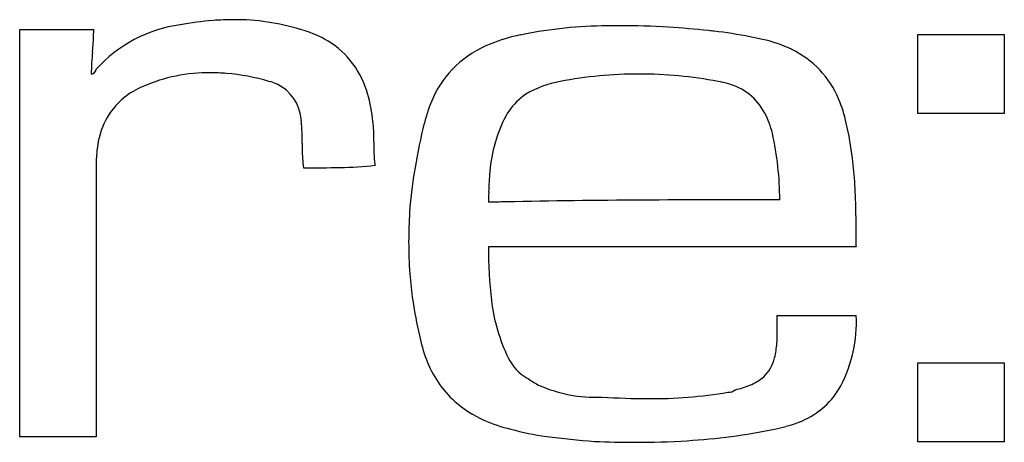
# Model space of a CAD drawing. Extents: x 0.3 to 17.2, y -0.2 to 7.1.
import ezdxf

# ---------------------------------------------------------------- set-up
doc = ezdxf.new("R2010")
doc.units = 0
doc.layers.add('DEFAULT_255_2_778', color=255, linetype='CONTINUOUS')

msp = doc.modelspace()

# ---------------------------------------------------------------- linework, layer by layer
at = {"layer": 'DEFAULT_255_2_778'}
for p, q in [((0.265, -0.104), (0.265, 6.899)), ((0.265, 6.899), (1.538, 6.899)), ((15.713, 5.456), (15.713, 6.814)), ((15.713, 6.814), (17.198, 6.814)), ((17.198, 6.814), (17.198, 5.456)), ((17.198, 5.456), (15.713, 5.456)), ((17.198, 5.456), (17.198, 5.456)), ((6.355, 4.968), (6.355, 4.967)), ((1.58, 4.565), (1.58, -0.104)), ((5.145, 4.522), (5.145, 4.522)), ((13.335, 3.97), (13.336, 3.971)), ((14.652, 3.164), (8.328, 3.164)), ((14.65, 3.166), (14.652, 3.164)), ((13.293, 1.681), (13.293, 1.978)), ((13.293, 1.978), (14.651, 1.978)), ((15.713, -0.191), (15.713, 1.167)), ((15.713, 1.167), (17.198, 1.167)), ((17.198, 1.167), (17.198, -0.191)), ((9.176, 0.788), (9.177, 0.788)), ((1.58, -0.104), (0.265, -0.104)), ((17.198, -0.191), (15.713, -0.191)), ((15.713, -0.191), (15.713, -0.191))]:
    msp.add_line(p, q, dxfattribs=at)
for centre, radius, start, end in [((3.364, 4.595), 2.413, 98.1149, 137.6709), ((4.047, 1.247), 5.827, 94.4941, 100.1229), ((3.951, 2.376), 4.694, 90.0512, 94.4074), ((3.968, 3.224), 3.846, 73.0569, 90.3058), ((10.427, -0.702), 7.667, 90.4638, 101.3257), ((10.573, -4.769), 11.736, 89.9893, 91.0163), ((10.526, -9.895), 16.862, 86.9448, 89.8346), ((9.87, -14.624), 21.623, 84.0515, 85.8753), ((-2.302, 6.933), 3.84, 354.9205, 359.4872), ((3.984, 3.306), 3.763, 72.6965, 72.9231), ((4.61, 5.085), 1.879, 61.4842, 74.8017), ((9.423, 4.038), 2.823, 101.2178, 111.9826), ((9.572, 3.391), 3.486, 100.7672, 101.5478), ((10.924, -4.032), 10.978, 83.2901, 83.7967), ((11.286, -1.141), 8.066, 78.9927, 83.4414), ((11.511, 0.09), 6.814, 77.0515, 78.8721), ((4.774, 5.4), 1.524, 17.6398, 61.2627), ((9.082, 4.858), 1.935, 111.6931, 132.9494), ((12.57, 4.558), 2.223, 63.9391, 77.8574), ((6.107, 6.071), 4.612, 174.4461, 179.1994), ((-21.569, 8.451), 23.167, 355.2099, 355.3995), ((12.824, 5.067), 1.654, 22.8863, 64.1086), ((8.989, 4.987), 1.777, 133.6051, 155.3493), ((1.489, 6.226), 0.091, 273.8434, 356.1566), ((3.525, 3.281), 2.877, 89.5966, 113.3025), ((3.544, 2.845), 3.312, 85.1918, 89.9762), ((3.505, 2.482), 3.678, 73.4784, 85.0696), ((10.917, -1.166), 7.301, 89.9998, 100.7205), ((10.917, -1.166), 7.301, 79.2795, 90.0002), ((4.357, 5.223), 0.809, 65.4579, 76.1146), ((4.38, 5.303), 0.726, 5.3658, 64.4703), ((9.875, 4.268), 1.768, 100.3145, 120.7538), ((12.037, 4.555), 1.472, 74.2382, 80.6855), ((12.186, 4.996), 1.008, 27.6578, 75.6118), ((2.924, 4.643), 1.388, 112.7855, 128.7787), ((4.044, 5.131), 2.302, 5.9873, 18.5085), ((9.521, 4.933), 1.016, 122.7617, 146.381), ((2.894, 4.731), 1.301, 130.1529, 174.6438), ((9.457, 4.768), 2.293, 155.2497, 166.8945), ((12.34, 4.848), 2.185, 11.6215, 23.2426), ((9.639, 4.85), 1.161, 146.1916, 150.9529), ((11.761, 4.77), 1.489, 13.448, 27.7469), ((3.327, 5.118), 1.794, 6.3153, 8.0932), ((1.846, 5.006), 3.278, 358.9679, 5.4281), ((4.146, 5.063), 2.209, 358.8653, 8.0087), ((16.437, 2.968), 9.502, 165.8672, 175.2166), ((10.815, 4.267), 2.472, 152.3826, 175.5461), ((8.958, 3.996), 5.671, 6.9967, 13.1621), ((8.066, 3.965), 5.27, 0.0596, 12.6186), ((15.972, 4.929), 10.848, 179.9092, 180.4564), ((8.999, 4.9), 2.645, 178.556, 186.9009), ((-15.2, 4.977), 21.554, 359.9771, 0.1146), ((3.755, 4.571), 2.175, 172.5742, 180.1686), ((7.525, 4.838), 2.401, 179.8753, 187.5514), ((7.502, 4.751), 1.141, 188.5096, 189.4215), ((7.357, 3.798), 7.285, 3.3723, 7.0088), ((5.252, 29.44), 24.918, 269.754, 271.2057), ((5.636, 11.68), 7.154, 271.1268, 275.9389), ((13.025, 4.006), 4.697, 174.4609, 178.8257), ((15.702, 3.933), 7.374, 178.6878, 180.0413), ((-1.805, 3.379), 16.456, 359.4936, 2.9537), ((10.89, -96.181), 100.142, 91.29543, 91.46648), ((11.605, -133.445), 137.412, 90.26693, 91.24207), ((12.935, -418.938), 422.909, 89.94576, 90.26691), ((15.551, 3.248), 8.597, 176.582, 179.9484), ((14.302, 3.25), 7.348, 179.9529, 184.2931), ((-269.939, 3.178), 284.59, 359.99762, 0.01121), ((15.264, 3.072), 6.936, 179.2401, 186.9129), ((13.806, 3.216), 6.851, 184.3215, 188.1955), ((13.888, 3.231), 6.935, 188.2208, 193.2728), ((11.444, 2.607), 3.089, 186.8719, 205.9699), ((12.228, 1.878), 2.426, 332.8602, 2.3644), ((9.591, 2.12), 2.499, 191.0966, 201.0604), ((10.831, 1.675), 2.462, 355.9961, 0.1608), ((11.946, 1.586), 1.343, 345.5888, 356.4361), ((8.991, 1.873), 1.85, 200.617, 227.8287), ((9.391, 1.596), 0.8, 205.3023, 239.9745), ((12.606, 1.405), 0.659, 313.56, 346.5987), ((11.371, 4.522), 4.331, 236.6552, 239.5442), ((12.534, 1.514), 0.788, 291.4086, 311.8785), ((10.174, 3.002), 2.428, 245.7571, 272.2793), ((12.463, 0.815), 0.155, 262.927, 313.9159), ((12.23, 2.251), 1.585, 282.4296, 291.9142), ((12.87, 1.622), 1.738, 321.3139, 330.7261), ((10.28, 5.533), 4.958, 269.8894, 269.9408), ((10.28, 5.715), 5.14, 269.9423, 270.0021), ((11.108, 14.062), 13.511, 266.4855, 269.8484), ((11.131, 8.424), 7.874, 269.5741, 279.6004), ((13.1, 1.555), 1.52, 283.0096, 317.8692), ((9.031, 1.948), 1.933, 228.4373, 246.0969), ((9.291, 2.523), 2.564, 245.994, 256.8819), ((10.028, 4.917), 5.066, 254.9117, 262.009), ((11.084, 10.613), 10.806, 273.5096, 281.5517), ((12.485, 3.512), 3.569, 282.3395, 285.5522), ((11.146, 13.314), 13.537, 262.2616, 265.781), ((14.189, 48.279), 48.633, 265.2369, 265.239), ((10.851, 16.401), 16.602, 267.5859, 269.969), ((10.857, 13.752), 13.953, 269.9416, 273.6514)]:
    msp.add_arc(centre, radius, start, end, dxfattribs=at)

doc.saveas('drawing.dxf')
